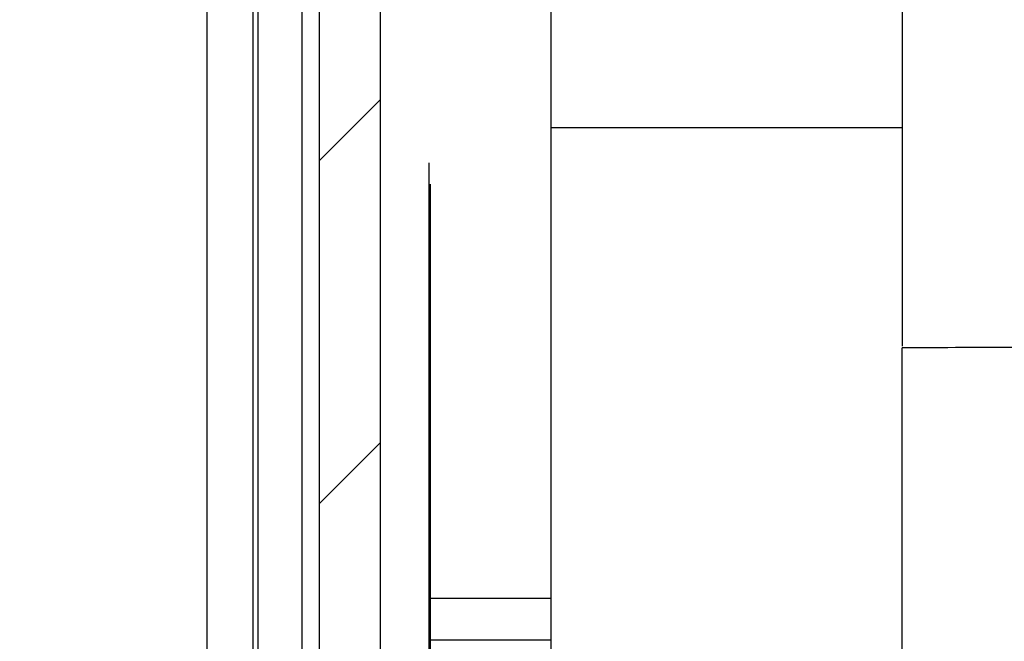
# Model space of a CAD drawing. Units: millimetres. Extents: x 8 to 201, y 4 to 288.
# Drawn here: x 65 to 78, y 188 to 196 of the extents above; entities that cross this region are included whole.
import ezdxf

# ---------------------------------------------------------------- set-up
doc = ezdxf.new("R2010")
doc.units = ezdxf.units.MM
doc.layers.add('FORMAT', color=7, linetype='Continuous')
doc.styles.add('SLDTEXTSTYLE0', font='TXT', dxfattribs={"width": 0.7})
doc.dimstyles.new('SLDDIMSTYLE3', dxfattribs={"dimtxt": 2.731911, "dimasz": 2.64, "dimexe": 0, "dimexo": 0.0625, "dimgap": 0.682978, "dimtad": 1, "dimdec": 0, "dimlfac": 5, "dimrnd": 1e-09, "dimzin": 12, "dimdsep": 46, "dimtxsty": 'SLDTEXTSTYLE0', "dimsah": 1, "dimcen": 0.09, "dimadec": 0, "dimazin": 3, "dimtfac": 1, "dimtdec": 0, "dimtofl": 0, "dimtmove": 0, "dimatfit": 3, "dimfxl": 0, "dimfrac": 2, "dimtolj": 1, "dimtzin": 12, "dimarcsym": 0})

# ---------------------------------------------------------------- blocks, each defined once
blk = doc.blocks.new('_D_6')
at = {"layer": 'FORMAT'}
for p, q in [((69.277, 257.691), (23.744, 257.691)), ((24.744, 257.691), (24.744, 187.451)), ((33.744, 187.451), (23.744, 187.451))]:
    blk.add_line(p, q, dxfattribs=at)
for points in [[(24.744, 257.691), (24.336, 255.051), (25.152, 255.051)], [(24.744, 187.451), (25.152, 190.091), (24.336, 190.091)]]:
    blk.add_solid(points, dxfattribs=at)
at = {"layer": 'FORMAT', "insert": (22.015, 220.497), "char_height": 2.1167, "attachment_point": 1, "rotation": 90, "style": 'SLDTEXTSTYLE0'}
blk.add_mtext('351', dxfattribs=at)

msp = doc.modelspace()

# ---------------------------------------------------------------- hatches: boundary and pattern name
at = {"layer": 'FORMAT', "linetype": 'Continuous', "lineweight": 18}
h = msp.add_hatch(dxfattribs=at)
h.set_pattern_fill('ANSI34', color=256, angle=3e-322, style=0)
h.paths.add_polyline_path([(69.0138, 181.891), (69.2138, 181.891), (69.5138, 182.191), (69.5138, 211.691), (68.7138, 211.691), (68.7138, 182.191)], flags=0)

# ---------------------------------------------------------------- linework, layer by layer
at = {"color": 7, "linetype": 'Continuous', "lineweight": 25}
for p, q in [((68.7138, 182.191), (68.7138, 211.691)), ((69.5138, 182.191), (69.5138, 211.691)), ((68.4867, 208.1046), (68.4867, 186.1575)), ((67.9096, 207.6204), (67.9096, 186.6417)), ((67.8439, 207.371), (67.8439, 186.891)), ((67.2439, 187.491), (67.2439, 206.771)), ((71.7439, 206.6359), (71.7439, 194.8633)), ((76.3439, 206.6359), (76.3439, 194.8633)), ((76.3439, 194.8633), (71.7439, 194.8633)), ((71.7439, 194.8633), (71.7439, 182.9376)), ((76.3439, 194.8633), (76.3439, 192.0057)), ((70.1452, 194.405), (70.1452, 183.1625)), ((70.1685, 183.1061), (70.1685, 194.1296)), ((76.3439, 182.9376), (76.3439, 191.9857)), ((70.1685, 188.7117), (71.7439, 188.7117)), ((71.7439, 188.1589), (70.1685, 188.1589))]:
    msp.add_line(p, q, dxfattribs=at)
msp.add_open_spline([(87.8012, 188.147), (87.7666, 188.3395), (87.6973, 188.7243), (87.5396, 189.4319), (87.3491, 190.0893), (87.1673, 190.5577), (86.9598, 190.9576), (86.7125, 191.3185), (86.3236, 191.6958), (85.7818, 191.9323), (85.2631, 192.0201), (84.6099, 192.0523), (83.7588, 192.0221), (82.0005, 191.9545), (79.5273, 191.9985), (77.405, 191.99), (76.3439, 191.9857)], degree=3, knots=[0, 0, 0, 0, 0.0931089, 0.1861775, 0.2356487, 0.285064, 0.313307, 0.341501, 0.3823251, 0.4234452, 0.4514243, 0.4795019, 0.5439513, 0.6084441, 0.8042229, 1, 1, 1, 1], dxfattribs=at)

# ---------------------------------------------------------------- dimensions: what is measured, and where the dimension line sits
at = {"layer": 'FORMAT'}
dim = msp.add_linear_dim(base=(24.7439, 187.451), p1=(70.2772, 257.691), p2=(34.7439, 187.451), angle=90, dimstyle='SLDDIMSTYLE3', dxfattribs=at)
dim.commit()
dim.dimension.update_dxf_attribs({"geometry": '_D_6', "text_midpoint": (24.7439, 222.571), "dimtype": 160})

doc.saveas('drawing.dxf')
